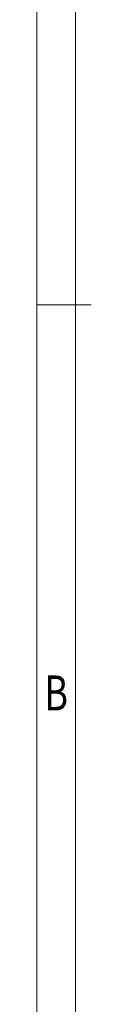
# Model space of a CAD drawing. Units: millimetres. Extents: x 1756 to 2053, y 288 to 502.
# Drawn here: x 1761 to 1765, y 352 to 415 of the extents above; entities that cross this region are included whole.
import ezdxf
from ezdxf.enums import TextEntityAlignment as Align

# ---------------------------------------------------------------- set-up
doc = ezdxf.new("R2010")
doc.units = ezdxf.units.MM
doc.layers.add('dim', color=31, linetype='Continuous', lineweight=9)
doc.layers.add('from', color=7, linetype='Continuous', lineweight=13)
doc.styles.add('BOM', font='gbenor.shx', dxfattribs={"width": 0.75, "oblique": 5.000002, "height": 3, "bigfont": 'gbcbig.shx'})
doc.styles.add('romantic', font='romantic.ttf')
doc.styles.add('TXT', font='txt.shx', dxfattribs={"bigfont": 'gbcbig.shx'})

# ---------------------------------------------------------------- blocks, each defined once
blk = doc.blocks.new('对外图框')
at = {"layer": 'from', "color": 7, "lineweight": 9}
for p, q in [((1332.066, 991.409), (1332.066, 791.409)), ((1334.566, 988.909), (1334.566, 793.909)), ((1335.563, 891.409), (1332.066, 891.409))]:
    blk.add_line(p, q, dxfattribs=at)
at = {"layer": 'from', "color": 7}
blk.add_line((1334.566, 861.608), (1334.566, 793.909), dxfattribs=at)
at = {"layer": 'from', "color": 123, "lineweight": 9, "style": 'BOM', "width": 0.75}
blk.add_text('B', height=2.25, dxfattribs=at).set_placement((1333.316, 866.409), align=Align.MIDDLE_CENTER)
for tag, p, height in [('TL02', (1341.476, 984.908), 3), ('MM', (1581.013, 815.233), 2.5), ('1', (1611.572, 815.032), 2.5), ('1:1', (1581.013, 810.239), 2.5), ('TL-02-NAME-ASM.', (1577.329, 795.173), 2.5)]:
    blk.add_attdef(tag, p, '', height=height, dxfattribs=at)
at = {"layer": 'from', "color": 123, "lineweight": 9, "style": 'TXT'}
blk.add_attdef('唐麒贸', text='', height=3, dxfattribs=at).set_placement((1525.344, 816.385), align=Align.MIDDLE_CENTER)
at = {"layer": 'from', "color": 123, "lineweight": 9, "style": 'BOM'}
blk.add_attdef('DWG.DATE', text='', height=3, dxfattribs=at).set_placement((1544.32, 816.385), align=Align.MIDDLE_LEFT)
at = {"layer": 'from', "color": 123, "lineweight": 9, "style": 'BOM', "width": 0.75}
blk.add_attdef('1', text='', height=2.5, dxfattribs=at).set_placement((1609.557, 815.032), align=Align.RIGHT)
at = {"layer": 'from', "color": 123, "lineweight": 30, "style": 'romantic', "flags": 12}
blk.add_attdef('TLB-100-XP-XC', text='', height=3, dxfattribs=at).set_placement((1596.217, 803.976), align=Align.MIDDLE_CENTER)

msp = doc.modelspace()

# ---------------------------------------------------------------- block references
at = {"layer": 'dim'}
msp.add_blockref('对外图框', (429.178, -494.506), dxfattribs=at)

doc.saveas('drawing.dxf')
